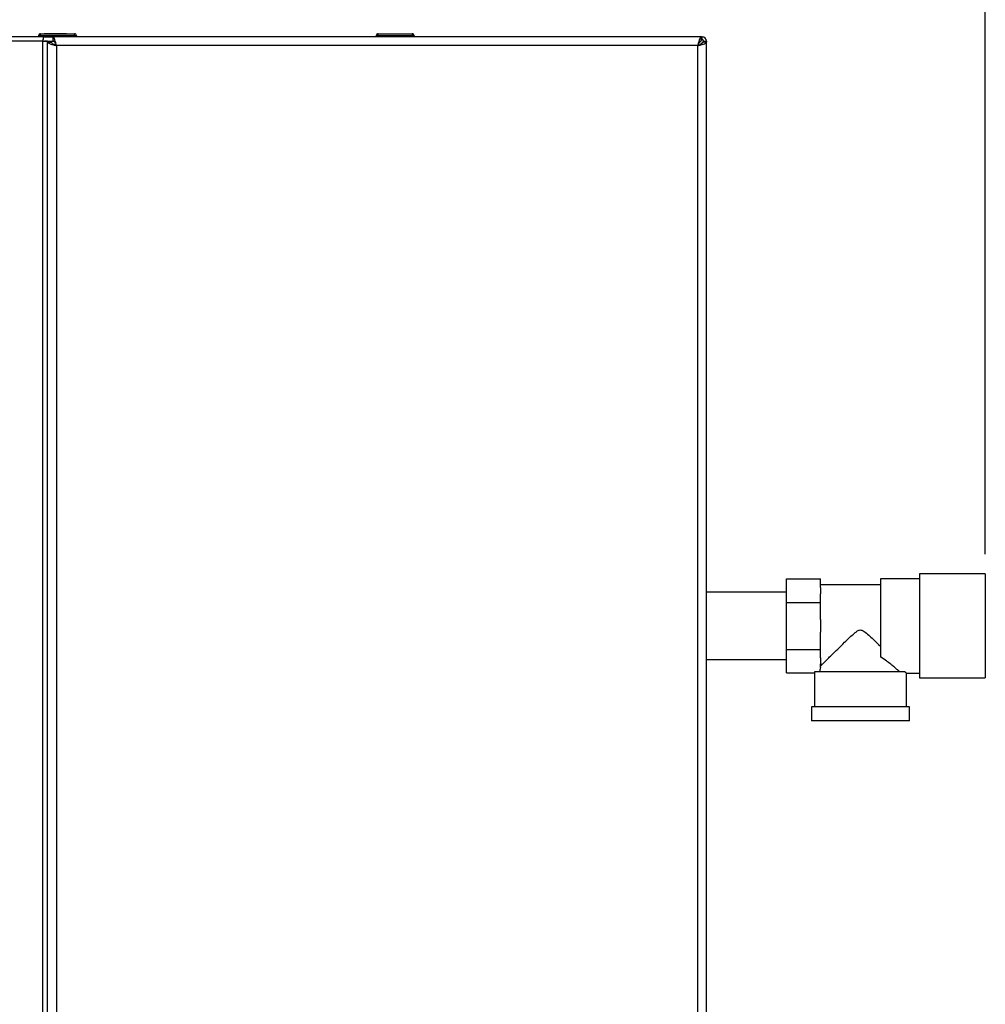
# Model space of a CAD drawing. Units: millimetres. Extents: x 0 to 420, y 0 to 297.
# Drawn here: x 122 to 170, y 193 to 242 of the extents above; entities that cross this region are included whole.
import ezdxf

# ---------------------------------------------------------------- set-up
doc = ezdxf.new("R2010")
doc.units = ezdxf.units.MM
doc.layers.add('1', color=7, linetype='Continuous')
doc.styles.add('SLDTEXTSTYLE1', font='TXT', dxfattribs={"width": 0.605})
doc.dimstyles.new('SLDDIMSTYLE0', dxfattribs={"dimtxt": 3.5, "dimasz": 2.5, "dimexe": 0, "dimexo": 0.0625, "dimgap": 0.875, "dimtad": 1, "dimdec": 0, "dimlfac": 10, "dimrnd": 1e-09, "dimzin": 12, "dimdsep": 46, "dimtxsty": 'SLDTEXTSTYLE1', "dimsah": 1, "dimcen": 0.09, "dimadec": 0, "dimazin": 3, "dimtfac": 1, "dimtdec": 0, "dimtofl": 0, "dimtmove": 0, "dimatfit": 3, "dimfxl": 1, "dimfrac": 2, "dimtolj": 1, "dimtzin": 12, "dimarcsym": 0})

# ---------------------------------------------------------------- blocks, each defined once
blk = doc.blocks.new('_D')
at = {"layer": '1'}
for p, q in [((75.731, 224.522), (75.731, 256.651)), ((170.081, 215.322), (170.081, 256.651)), ((170.081, 255.651), (75.731, 255.651))]:
    blk.add_line(p, q, dxfattribs=at)
for points in [[(75.731, 255.651), (78.231, 255.251), (78.231, 256.051)], [(170.081, 255.651), (167.581, 256.051), (167.581, 255.251)]]:
    blk.add_solid(points, dxfattribs=at)
at = {"layer": '1', "insert": (118.896, 260.163), "char_height": 3.5, "attachment_point": 1, "style": 'SLDTEXTSTYLE1'}
blk.add_mtext('944', dxfattribs=at)

msp = doc.modelspace()

# ---------------------------------------------------------------- linework, layer by layer
at = {"color": 7, "linetype": 'Continuous', "lineweight": 30}
for p, q in [((122.911, 241.222), (101.352, 241.222)), ((122.781, 241.272), (122.681, 241.272)), ((122.681, 241.272), (122.681, 241.222)), ((122.781, 241.272), (122.781, 241.372)), ((122.781, 241.372), (124.481, 241.372)), ((122.781, 241.272), (122.781, 241.222)), ((124.481, 241.272), (122.781, 241.272)), ((122.911, 241.222), (122.911, 241.072)), ((122.911, 241.222), (123.402, 241.222)), ((122.971, 241.382), (122.971, 241.372)), ((122.971, 241.382), (123.048, 241.382)), ((123.048, 241.382), (123.048, 241.372)), ((123.048, 241.382), (123.146, 241.382)), ((123.146, 241.382), (123.146, 241.372)), ((123.146, 241.382), (123.236, 241.382)), ((123.236, 241.382), (123.236, 241.372)), ((123.236, 241.382), (123.316, 241.382)), ((123.316, 241.382), (123.316, 241.372)), ((123.316, 241.382), (123.406, 241.382)), ((155.861, 241.222), (123.402, 241.222)), ((123.402, 241.222), (123.402, 241.022)), ((123.406, 241.382), (123.406, 241.372)), ((123.406, 241.382), (123.505, 241.382)), ((123.505, 241.382), (123.505, 241.372)), ((123.505, 241.382), (123.581, 241.382)), ((123.581, 241.382), (123.581, 241.372)), ((123.581, 241.382), (124.076, 241.382)), ((124.076, 241.382), (124.076, 241.372)), ((124.481, 241.272), (124.481, 241.372)), ((124.481, 241.272), (124.481, 241.222)), ((124.581, 241.272), (124.481, 241.272)), ((124.581, 241.272), (124.581, 241.222)), ((139.686, 241.272), (139.586, 241.272)), ((139.586, 241.272), (139.586, 241.222)), ((139.686, 241.272), (139.686, 241.372)), ((139.686, 241.372), (141.386, 241.372)), ((141.386, 241.272), (139.686, 241.272)), ((139.686, 241.272), (139.686, 241.222)), ((141.386, 241.372), (141.386, 241.272)), ((141.486, 241.272), (141.386, 241.272)), ((141.386, 241.272), (141.386, 241.222)), ((141.486, 241.272), (141.486, 241.222)), ((155.861, 241.222), (155.861, 241.022)), ((155.861, 241.222), (155.901, 241.222)), ((155.901, 241.072), (155.901, 241.222)), ((122.901, 240.992), (101.361, 240.992)), ((122.901, 161.652), (122.901, 240.992)), ((123.131, 241.001), (122.981, 241.001)), ((123.131, 161.643), (123.131, 241.001)), ((123.131, 240.992), (123.457, 240.992)), ((123.131, 240.951), (123.331, 240.951)), ((123.581, 240.772), (123.581, 161.672)), ((155.681, 240.772), (123.581, 240.772)), ((155.681, 161.672), (155.681, 240.772)), ((155.831, 240.992), (155.751, 240.912)), ((155.807, 240.992), (155.831, 240.992)), ((155.821, 240.841), (155.901, 240.921)), ((155.901, 240.921), (155.901, 240.896)), ((156.131, 240.951), (155.931, 240.951)), ((155.981, 240.992), (156.131, 240.992)), ((156.131, 240.992), (156.131, 240.951)), ((156.131, 161.493), (156.131, 240.951)), ((160.131, 212.897), (160.131, 214.072)), ((160.131, 214.072), (161.831, 214.072)), ((161.831, 213.644), (161.831, 214.072)), ((166.781, 214.087), (164.831, 214.087)), ((164.831, 214.087), (164.831, 210.176)), ((170.081, 214.322), (166.781, 214.322)), ((166.781, 214.322), (166.781, 211.722)), ((170.081, 214.322), (170.081, 211.722)), ((164.831, 213.782), (161.831, 213.782)), ((161.831, 213.644), (161.831, 213.324)), ((160.131, 213.407), (156.131, 213.407)), ((161.831, 212.897), (161.831, 213.324)), ((160.131, 210.547), (160.131, 212.897)), ((160.131, 212.897), (161.831, 212.897)), ((161.831, 212.042), (161.831, 212.897)), ((161.831, 212.042), (161.831, 211.402)), ((166.781, 211.722), (166.781, 209.122)), ((170.081, 211.722), (170.081, 209.122)), ((161.831, 210.547), (161.831, 211.402)), ((160.131, 209.372), (160.131, 210.547)), ((160.131, 210.547), (161.831, 210.547)), ((161.831, 210.119), (161.831, 210.547)), ((156.131, 210.037), (160.131, 210.037)), ((161.831, 210.119), (161.831, 209.799)), ((161.831, 209.632), (161.831, 209.799)), ((160.131, 209.372), (161.531, 209.372)), ((161.531, 209.372), (161.531, 207.672)), ((166.065, 209.422), (161.533, 209.422)), ((166.131, 209.357), (166.781, 209.357)), ((166.131, 207.672), (166.131, 209.357)), ((166.781, 209.122), (170.081, 209.122)), ((161.381, 207.672), (161.381, 206.972)), ((166.281, 207.672), (161.381, 207.672)), ((166.281, 206.972), (166.281, 207.672)), ((166.281, 206.972), (161.381, 206.972))]:
    msp.add_line(p, q, dxfattribs=at)
for centre, radius, start, end in [((122.781, 241.272), 0.1, 90, 180), ((124.481, 241.272), 0.1, 0, 90), ((139.686, 241.272), 0.1, 90, 180), ((141.386, 241.272), 0.1, 0, 90), ((155.901, 240.992), 0.23, 360, 90), ((155.901, 240.992), 0.08, 360, 90)]:
    msp.add_arc(centre, radius, start, end, dxfattribs=at)
for major_axis, start_param, end_param in [((2.05, 0), 2.920278, 3.099491), ((2.3, 0), 3.104069, 3.141593)]:
    msp.add_ellipse((163.831, 209.372), major_axis=major_axis, ratio=0.57735, start_param=start_param, end_param=end_param, dxfattribs=at)
for points in [[(122.911, 241.222), (122.91, 241.218), (122.908, 241.211), (122.906, 241.158), (122.904, 241.082), (122.902, 241.022), (122.901, 240.992)], [(122.901, 240.992), (122.932, 240.993), (122.992, 240.994), (123.068, 240.996), (123.121, 240.999), (123.128, 241), (123.131, 241.001)]]:
    msp.add_open_spline(points, degree=3, dxfattribs=at)
for points, knots in [([(123.581, 240.772), (123.568, 240.824), (123.542, 240.928), (123.502, 241.066), (123.462, 241.168), (123.429, 241.216), (123.409, 241.22), (123.402, 241.222)], [0, 0, 0, 0, 0.2215055, 0.4430395, 0.6645736, 0.8861075, 1, 1, 1, 1]), ([(155.861, 241.222), (155.847, 241.217), (155.821, 241.206), (155.781, 241.123), (155.742, 241.003), (155.708, 240.877), (155.688, 240.799), (155.681, 240.772)], [0, 0, 0, 0, 0.221505, 0.443039, 0.664574, 0.886107, 1, 1, 1, 1]), ([(155.901, 241.222), (155.896, 241.219), (155.886, 241.214), (155.873, 241.181), (155.864, 241.146), (155.861, 241.132)], [0, 0, 0, 0, 0.363225, 0.743332, 1, 1, 1, 1]), ([(155.901, 241.072), (155.895, 241.07), (155.882, 241.067), (155.869, 241.053), (155.862, 241.042), (155.861, 241.041)], [0, 0, 0, 0, 0.493813, 0.922776, 1, 1, 1, 1]), ([(123.131, 240.951), (123.137, 240.938), (123.147, 240.911), (123.23, 240.872), (123.35, 240.832), (123.476, 240.799), (123.555, 240.779), (123.581, 240.772)], [0, 0, 0, 0, 0.221505, 0.443039, 0.664574, 0.886107, 1, 1, 1, 1]), ([(123.331, 240.951), (123.335, 240.937), (123.342, 240.908), (123.395, 240.866), (123.47, 240.823), (123.537, 240.792), (123.575, 240.775), (123.581, 240.772)], [0, 0, 0, 0, 0.240582, 0.476803, 0.713018, 0.949233, 1, 1, 1, 1]), ([(123.581, 240.772), (123.567, 240.803), (123.539, 240.866), (123.496, 240.946), (123.454, 241.002), (123.422, 241.021), (123.405, 241.022), (123.402, 241.022)], [0, 0, 0, 0, 0.240582, 0.476803, 0.713018, 0.949233, 1, 1, 1, 1]), ([(155.861, 241.022), (155.846, 241.018), (155.818, 241.011), (155.775, 240.959), (155.733, 240.883), (155.702, 240.816), (155.684, 240.778), (155.681, 240.772)], [0, 0, 0, 0, 0.2405824, 0.4768029, 0.7130177, 0.9492327, 1, 1, 1, 1]), ([(155.681, 240.772), (155.734, 240.785), (155.838, 240.812), (155.976, 240.851), (156.078, 240.891), (156.126, 240.924), (156.13, 240.944), (156.131, 240.951)], [0, 0, 0, 0, 0.221505, 0.443039, 0.664574, 0.886107, 1, 1, 1, 1]), ([(155.681, 240.772), (155.713, 240.786), (155.775, 240.815), (155.856, 240.857), (155.912, 240.9), (155.93, 240.931), (155.931, 240.948), (155.931, 240.951)], [0, 0, 0, 0, 0.240582, 0.476803, 0.713018, 0.949233, 1, 1, 1, 1]), ([(155.85, 241.025), (155.849, 241.023), (155.842, 241.013), (155.836, 241.001), (155.831, 240.992)], [0, 0, 0, 0, 0.194537, 1, 1, 1, 1]), ([(155.901, 240.921), (155.913, 240.928), (155.936, 240.94), (155.962, 240.959), (155.978, 240.976), (155.98, 240.987), (155.981, 240.992)], [0, 0, 0, 0, 0.284155, 0.530993, 0.777748, 1, 1, 1, 1]), ([(156.043, 240.951), (156.044, 240.951), (156.067, 240.956), (156.099, 240.967), (156.128, 240.98), (156.13, 240.989), (156.131, 240.992)], [0, 0, 0, 0, 0.00638, 0.386288, 0.766196, 1, 1, 1, 1]), ([(161.831, 209.712), (161.858, 209.738), (161.913, 209.793), (162.044, 209.923), (162.2, 210.078), (162.411, 210.288), (162.689, 210.562), (163.003, 210.87), (163.28, 211.136), (163.477, 211.317), (163.625, 211.436), (163.728, 211.502), (163.827, 211.524), (163.919, 211.508), (164.065, 211.422), (164.248, 211.26), (164.522, 211.004), (164.711, 210.819), (164.831, 210.701)], [0, 0, 0, 0, 0.067659, 0.137778, 0.2053, 0.274184, 0.382074, 0.493015, 0.574459, 0.635455, 0.665949, 0.697023, 0.713054, 0.729157, 0.755982, 0.820555, 0.886084, 1, 1, 1, 1]), ([(165.806, 209.422), (165.772, 209.451), (165.702, 209.511), (165.543, 209.645), (165.352, 209.799), (165.12, 209.979), (164.933, 210.106), (164.831, 210.176)], [0, 0, 0, 0, 0.189438, 0.385499, 0.574573, 0.767471, 1, 1, 1, 1]), ([(166.131, 209.357), (166.131, 209.357), (166.137, 209.352), (166.118, 209.37), (166.083, 209.404), (166.065, 209.422)], [0, 0, 0, 0, 0.018322, 0.502549, 1, 1, 1, 1])]:
    msp.add_open_spline(points, degree=3, knots=knots, dxfattribs=at)

# ---------------------------------------------------------------- dimensions: what is measured, and where the dimension line sits
at = {"layer": '1'}
dim = msp.add_linear_dim(base=(75.731425277, 255.651395755), p1=(170.081425277, 214.321815192), p2=(75.731425277, 223.521815192), dimstyle='SLDDIMSTYLE0', dxfattribs=at)
dim.commit()
dim.dimension.update_dxf_attribs({"geometry": '_D', "text_midpoint": (122.906425277, 255.651395755), "dimtype": 160})

doc.saveas('drawing.dxf')
